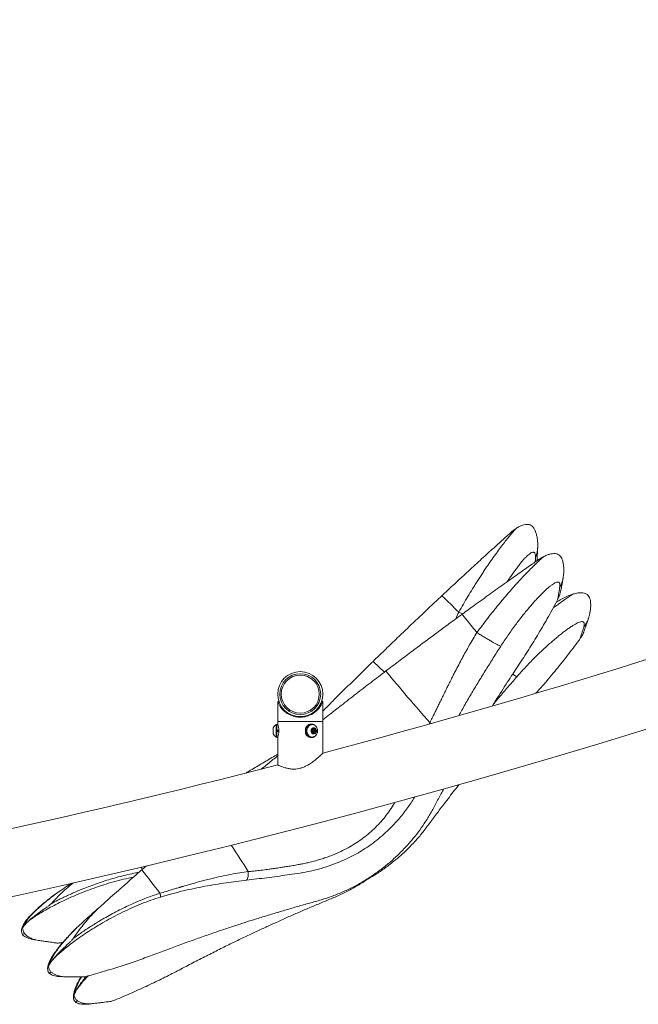
# Model space of a CAD drawing. Units: centimetres. Extents: x -59599 to 49076, y -572 to 590.
# Drawn here: x -573 to -490, y -327 to -195 of the extents above; entities that cross this region are included whole.
import ezdxf

# ---------------------------------------------------------------- set-up
doc = ezdxf.new("R2010")
doc.units = ezdxf.units.CM
doc.header["$MEASUREMENT"] = 0

msp = doc.modelspace()

# ---------------------------------------------------------------- linework, layer by layer
at = {"color": 7, "linetype": 'Continuous', "lineweight": 18}
for p, q in [((-506.33, -262.91), (-506.85, -263.28)), ((-508.15, -264.45), (-508.15, -264.45)), ((-502.6, -266.66), (-503.16, -266.97)), ((-504.59, -267.97), (-504.59, -267.97)), ((-498.75, -271.73), (-499.36, -271.95)), ((-500.91, -272.73), (-500.91, -272.73)), ((-538.27, -286.08), (-538.27, -288.76)), ((-532.24, -288.76), (-532.24, -286.08)), ((-536.68, -287.22), (-536.68, -287.45)), ((-533.82, -287.45), (-533.82, -287.22)), ((-538.27, -288.76), (-538.27, -289.13)), ((-538.27, -288.76), (-532.24, -288.76)), ((-532.24, -293.03), (-532.24, -288.76)), ((-538.88, -290.45), (-538.88, -289.61)), ((-538.38, -289.2), (-538.46, -289.2)), ((-538.46, -290.86), (-538.46, -289.2)), ((-538.25, -289.16), (-538.38, -289.16)), ((-538.38, -289.96), (-538.38, -289.16)), ((-538.38, -290.1), (-538.38, -289.96)), ((-538.38, -289.96), (-538.14, -289.96)), ((-538.38, -289.96), (-538.38, -289.96)), ((-538.14, -289.99), (-538.38, -289.99)), ((-538.14, -290.07), (-538.38, -290.07)), ((-538.38, -290.1), (-538.14, -290.1)), ((-538.38, -290.9), (-538.38, -290.1)), ((-538.38, -290.1), (-538.38, -290.1)), ((-538.14, -289.74), (-538.14, -290.32)), ((-534.56, -289.98), (-534.56, -289.74)), ((-534.56, -290.32), (-534.56, -290.08)), ((-533.69, -289.16), (-533.81, -289.16)), ((-533.71, -290.08), (-533.61, -289.78)), ((-533.53, -290.33), (-533.71, -290.08)), ((-533.65, -289.2), (-533.69, -289.2)), ((-533.43, -289.91), (-533.64, -289.91)), ((-533.64, -290.15), (-533.43, -290.15)), ((-533.61, -289.78), (-533.34, -289.73)), ((-533.47, -289.76), (-533.4, -289.85)), ((-533.36, -290.13), (-533.41, -290.28)), ((-533.4, -289.85), (-533.32, -289.98)), ((-533.36, -290.11), (-533.36, -290.13)), ((-533.36, -290.13), (-533.36, -290.11)), ((-533.34, -289.73), (-533.16, -289.98)), ((-533.32, -289.98), (-533.33, -290.03)), ((-533.32, -289.98), (-533.16, -289.98)), ((-533.16, -289.98), (-533.26, -290.28)), ((-538.46, -290.86), (-538.38, -290.86)), ((-538.38, -290.9), (-538.25, -290.9)), ((-538.27, -290.94), (-538.27, -294.61)), ((-533.81, -290.9), (-533.69, -290.9)), ((-533.69, -290.86), (-533.65, -290.86)), ((-533.41, -290.28), (-533.55, -290.3)), ((-533.55, -290.3), (-533.55, -290.3)), ((-533.26, -290.28), (-533.53, -290.33)), ((-533.41, -290.28), (-533.26, -290.28)), ((-555.85, -308.11), (-556.48, -308.66)), ((-572.5, -317.25), (-572.44, -317.34)), ((-572.44, -317.34), (-572.44, -317.34)), ((-568.91, -322.45), (-568.84, -322.53)), ((-568.84, -322.53), (-568.84, -322.53)), ((-565.38, -326.34), (-565.31, -326.41)), ((-565.31, -326.41), (-565.31, -326.41))]:
    msp.add_line(p, q, dxfattribs=at)
at = {"color": 8, "linetype": 'Continuous', "lineweight": 18}
for p, q in [((-514.02, -274.13), (-513.51, -274.36)), ((-517.97, -289.12), (-517.88, -288.92)), ((-517.88, -288.92), (-517.62, -289.03)), ((-572.44, -317.34), (-572.17, -317.18)), ((-568.84, -322.53), (-568.6, -322.34)), ((-565.31, -326.41), (-565.09, -326.18))]:
    msp.add_line(p, q, dxfattribs=at)
at = {"color": 7, "linetype": 'Continuous', "lineweight": 18, "flags": 128}
for points in [[(-514.02, -274.13), (-514.3, -273.85), (-514.58, -273.58), (-514.86, -273.3), (-515.14, -273.03), (-515.43, -272.75), (-515.71, -272.48), (-515.99, -272.2), (-516.28, -271.92)], [(-511.59, -276.86), (-511.83, -276.56), (-512.08, -276.25), (-512.33, -275.94), (-512.57, -275.63), (-512.82, -275.33), (-513.07, -275.02), (-513.32, -274.71), (-513.56, -274.4)], [(-532.24, -286.09), (-532.25, -286.13), (-532.26, -286.16), (-532.28, -286.21), (-532.3, -286.26), (-532.33, -286.33), (-532.36, -286.41), (-532.41, -286.5), (-532.47, -286.61), (-532.49, -286.65), (-532.52, -286.69), (-532.55, -286.74), (-532.58, -286.79), (-532.64, -286.87), (-532.68, -286.93), (-532.71, -286.97), (-532.72, -286.98), (-532.72, -286.98), (-532.72, -286.98), (-532.72, -286.98), (-532.72, -286.98), (-532.72, -286.98), (-532.72, -286.98), (-532.72, -286.98), (-532.72, -286.98), (-532.72, -286.98), (-532.81, -287.09), (-532.89, -287.18), (-532.97, -287.27), (-533.06, -287.35), (-533.28, -287.54), (-533.51, -287.7), (-533.75, -287.84), (-534, -287.95), (-534.3, -288.06), (-534.61, -288.14), (-534.93, -288.19), (-535.25, -288.2), (-535.57, -288.19), (-535.88, -288.14), (-536.09, -288.09), (-536.3, -288.03), (-536.5, -287.95), (-536.75, -287.84), (-536.99, -287.7), (-537.11, -287.62), (-537.22, -287.54), (-537.34, -287.45), (-537.45, -287.35), (-537.63, -287.16), (-537.66, -287.13), (-537.69, -287.09), (-537.72, -287.06), (-537.75, -287.02), (-537.78, -286.98), (-537.78, -286.98), (-537.79, -286.97), (-537.82, -286.93), (-537.89, -286.84), (-537.95, -286.74), (-538, -286.67), (-538.03, -286.61), (-538.09, -286.5), (-538.14, -286.41), (-538.17, -286.33), (-538.2, -286.26), (-538.23, -286.19), (-538.25, -286.14), (-538.27, -286.09)], [(-538.1, -286.11), (-538.17, -286.13), (-538.25, -286.14)], [(-532.25, -286.14), (-532.33, -286.13), (-532.41, -286.11)], [(-533.81, -289.16), (-533.91, -289.17), (-534.06, -289.21), (-534.2, -289.29), (-534.32, -289.4), (-534.42, -289.53), (-534.5, -289.69), (-534.54, -289.85), (-534.56, -290.03), (-534.54, -290.21), (-534.5, -290.37), (-534.42, -290.53), (-534.32, -290.66), (-534.2, -290.77), (-534.06, -290.85), (-533.91, -290.89), (-533.81, -290.9)], [(-533.12, -289.46), (-533.22, -289.35), (-533.35, -289.26), (-533.49, -289.19), (-533.64, -289.16), (-533.79, -289.17), (-533.94, -289.21), (-534.08, -289.29), (-534.2, -289.4), (-534.3, -289.53), (-534.38, -289.69), (-534.42, -289.85), (-534.44, -290.03), (-534.42, -290.21), (-534.38, -290.37), (-534.3, -290.53), (-534.2, -290.66), (-534.08, -290.77), (-533.94, -290.85), (-533.79, -290.89), (-533.64, -290.9), (-533.49, -290.87), (-533.35, -290.8), (-533.22, -290.71), (-533.11, -290.58), (-533.07, -290.52)], [(-533.69, -289.2), (-533.8, -289.21), (-533.95, -289.25), (-534.08, -289.33), (-534.2, -289.44), (-534.29, -289.58), (-534.36, -289.74), (-534.4, -289.9), (-534.41, -290.08), (-534.38, -290.25), (-534.33, -290.41), (-534.25, -290.56), (-534.14, -290.68), (-534.01, -290.77), (-533.87, -290.84), (-533.72, -290.86), (-533.69, -290.86)], [(-533.05, -289.56), (-533.09, -289.5), (-533.2, -289.38), (-533.32, -289.29), (-533.46, -289.22), (-533.61, -289.2), (-533.76, -289.21), (-533.91, -289.25), (-534.04, -289.33), (-534.16, -289.44), (-534.25, -289.58), (-534.32, -289.74), (-534.36, -289.9), (-534.37, -290.08), (-534.34, -290.25), (-534.29, -290.41), (-534.21, -290.56), (-534.1, -290.68), (-533.97, -290.77), (-533.83, -290.84), (-533.68, -290.86), (-533.53, -290.85), (-533.53, -290.85)], [(-533.81, -289.12), (-533.64, -289.14), (-533.51, -289.19)], [(-533.38, -290.44), (-533.27, -290.4), (-533.19, -290.33), (-533.12, -290.23), (-533.08, -290.12), (-533.08, -289.99), (-533.1, -289.87), (-533.16, -289.77), (-533.24, -289.68), (-533.33, -289.63), (-533.44, -289.61), (-533.55, -289.63), (-533.64, -289.69), (-533.72, -289.77), (-533.77, -289.88), (-533.79, -290), (-533.79, -290.13), (-533.74, -290.24), (-533.68, -290.34), (-533.59, -290.41), (-533.48, -290.44), (-533.38, -290.44)], [(-533.66, -290.14), (-533.66, -290.15), (-533.64, -290.15)], [(-533.64, -289.91), (-533.65, -289.91), (-533.65, -289.91)], [(-533.42, -290.15), (-533.38, -290.13), (-533.35, -290.1), (-533.33, -290.06), (-533.33, -290.01), (-533.35, -289.97), (-533.37, -289.93), (-533.41, -289.91), (-533.45, -289.91), (-533.49, -289.93), (-533.52, -289.96), (-533.54, -290), (-533.54, -290.05), (-533.52, -290.09), (-533.49, -290.13), (-533.46, -290.15), (-533.42, -290.15)], [(-533.57, -290.9), (-533.64, -290.92), (-533.81, -290.94)]]:
    msp.add_lwpolyline(points, dxfattribs=at)
at = {"color": 8, "linetype": 'Continuous', "lineweight": 18, "flags": 128}
for points in [[(-523.97, -282.16), (-524.66, -281.51), (-525.49, -280.72)], [(-556.39, -308.59), (-556.47, -308.45), (-556.56, -308.3)]]:
    msp.add_lwpolyline(points, dxfattribs=at)
at = {"color": 7, "linetype": 'Continuous', "lineweight": 18}
for radius in [3.02, 2.74, 2.55]:
    msp.add_circle((-535.25, -285.11), radius, dxfattribs=at)
for centre, radius, start, end in [((-791.64, 684.7), 1020.45, 279.79706, 300.47904), ((-791.64, 684.7), 1011.55, 284.85881, 289.85425), ((-360.11, -148.23), 211.39, 219.2629, 221.7245), ((-538.06, -290.03), 0.923, 115.4566, 153.1629), ((-533.61, -290.06), 0.252, 282.7993, 343.9081), ((-533.6, -289.99), 0.241, 34.4735, 69.9383), ((-533.64, -290.02), 0.294, 15.3859, 35.0815), ((-533.85, -290.03), 0.923, 329.2777, 30.7223), ((-538.06, -290.03), 0.923, 206.8371, 244.5434), ((-533.68, -290.15), 0.721, 281.9481, 330.5294), ((-791.64, 684.7), 1011.55, 279.63064, 284.50636), ((-790.55, -492.43), 297.6, 37.371, 38.1351)]:
    msp.add_arc(centre, radius, start, end, dxfattribs=at)
at = {"color": 8, "linetype": 'Continuous', "lineweight": 18}
msp.add_arc((-621.2, -357.37), 92.67, 31.5422, 34.1386, dxfattribs=at)
at = {"color": 7, "linetype": 'Continuous', "lineweight": 18}
for points, knots in [([(-506.33, -262.91), (-506.18, -262.82), (-505.88, -262.64), (-505.47, -262.46), (-505.08, -262.36), (-504.73, -262.35), (-504.43, -262.43), (-504.17, -262.6), (-503.94, -262.86), (-503.8, -263.13), (-503.73, -263.32), (-503.72, -263.37)], [0, 0, 0, 0, 0.119133, 0.23826, 0.360973, 0.483678, 0.600273, 0.716862, 0.837351, 0.957838, 1, 1, 1, 1]), ([(-506.85, -263.28), (-507.04, -263.46), (-507.42, -263.8), (-508.07, -264.38), (-508.77, -265.02), (-509.52, -265.7), (-510.32, -266.42), (-511.16, -267.19), (-512.03, -267.99), (-512.93, -268.82), (-513.85, -269.67), (-514.72, -270.47), (-515.53, -271.23), (-516.03, -271.69), (-516.28, -271.92)], [0, 0, 0, 0, 0.087178, 0.174356, 0.260435, 0.346822, 0.433209, 0.519288, 0.605396, 0.691812, 0.778229, 0.864336, 0.932168, 1, 1, 1, 1]), ([(-514.02, -274.13), (-513.81, -273.77), (-513.41, -273.06), (-512.79, -272.02), (-512.26, -271.15), (-511.82, -270.44), (-511.46, -269.88), (-511.11, -269.33), (-510.77, -268.81), (-510.34, -268.16), (-509.83, -267.42), (-509.25, -266.6), (-508.69, -265.83), (-508.16, -265.11), (-507.65, -264.46), (-507.17, -263.87), (-506.73, -263.35), (-506.46, -263.06), (-506.33, -262.91)], [0, 0, 0, 0, 0.076037, 0.150446, 0.223212, 0.266087, 0.308367, 0.35005, 0.391135, 0.431624, 0.503916, 0.575884, 0.647544, 0.718906, 0.789988, 0.860806, 0.930458, 1, 1, 1, 1]), ([(-503.44, -265.49), (-503.44, -265.37), (-503.43, -265.14), (-503.44, -264.82), (-503.46, -264.55), (-503.49, -264.3), (-503.53, -264.05), (-503.59, -263.81), (-503.64, -263.58), (-503.69, -263.44), (-503.72, -263.37)], [0, 0, 0, 0, 0.199565, 0.365638, 0.498168, 0.598095, 0.701161, 0.800397, 0.896971, 1, 1, 1, 1]), ([(-503.5, -266.61), (-503.5, -266.56), (-503.49, -266.42), (-503.47, -266.06), (-503.45, -265.68), (-503.44, -265.49)], [0, 0, 0, 0, 0.180222, 0.588193, 1, 1, 1, 1]), ([(-502.6, -266.66), (-502.44, -266.59), (-502.12, -266.44), (-501.69, -266.32), (-501.29, -266.26), (-500.94, -266.3), (-500.65, -266.41), (-500.41, -266.61), (-500.22, -266.9), (-500.1, -267.21), (-500.06, -267.43), (-500.04, -267.51)], [0, 0, 0, 0, 0.1165292, 0.2330523, 0.3530832, 0.4731066, 0.5871526, 0.7011936, 0.8190487, 0.9369021, 1, 1, 1, 1]), ([(-503.16, -266.97), (-503.37, -267.12), (-503.79, -267.41), (-504.51, -267.91), (-505.28, -268.45), (-506.11, -269.04), (-506.99, -269.66), (-507.91, -270.32), (-508.87, -271.01), (-509.87, -271.72), (-510.88, -272.46), (-511.85, -273.15), (-512.74, -273.8), (-513.29, -274.2), (-513.56, -274.4)], [0, 0, 0, 0, 0.0871781, 0.1743561, 0.2604352, 0.3468223, 0.4332091, 0.5192881, 0.6053964, 0.6918129, 0.778228, 0.8643368, 0.9321681, 1, 1, 1, 1]), ([(-511.59, -276.86), (-511.34, -276.53), (-510.85, -275.88), (-510.12, -274.92), (-509.48, -274.12), (-508.96, -273.47), (-508.54, -272.95), (-508.12, -272.45), (-507.72, -271.97), (-507.22, -271.39), (-506.62, -270.71), (-505.95, -269.97), (-505.3, -269.27), (-504.68, -268.63), (-504.09, -268.04), (-503.55, -267.51), (-503.05, -267.05), (-502.75, -266.79), (-502.6, -266.66)], [0, 0, 0, 0, 0.076037, 0.150446, 0.223213, 0.266088, 0.308367, 0.35005, 0.391135, 0.431624, 0.503916, 0.575885, 0.647544, 0.718906, 0.789988, 0.860806, 0.930458, 1, 1, 1, 1]), ([(-503.5, -266.61), (-503.5, -266.61), (-503.51, -266.75), (-503.52, -266.95), (-503.54, -267.16), (-503.55, -267.23), (-503.55, -267.24)], [0, 0, 0, 0, 0.023497, 0.483841, 0.943551, 1, 1, 1, 1]), ([(-500.05, -269.57), (-500.03, -269.45), (-499.99, -269.23), (-499.96, -268.91), (-499.95, -268.64), (-499.95, -268.39), (-499.96, -268.13), (-499.98, -267.89), (-500.01, -267.65), (-500.04, -267.51), (-500.06, -267.43)], [0, 0, 0, 0, 0.199565, 0.3656357, 0.4981664, 0.598095, 0.7011621, 0.8003967, 0.8969688, 1, 1, 1, 1]), ([(-500.5, -270.84), (-500.48, -270.75), (-500.46, -270.56), (-500.47, -270.36), (-500.52, -270.21), (-500.62, -270.12), (-500.75, -270.09), (-500.92, -270.12), (-501.13, -270.21), (-501.38, -270.35), (-501.66, -270.56), (-501.98, -270.81), (-502.33, -271.12), (-502.7, -271.48), (-503.11, -271.88), (-503.54, -272.33), (-503.98, -272.83), (-504.45, -273.36), (-504.93, -273.94), (-505.42, -274.54), (-505.92, -275.18), (-506.43, -275.84), (-506.93, -276.53), (-507.43, -277.24), (-507.92, -277.97), (-508.24, -278.46), (-508.4, -278.7)], [0, 0, 0, 0, 0.041647, 0.0831843, 0.1248492, 0.1668249, 0.2086242, 0.2501739, 0.2917391, 0.3335612, 0.3754548, 0.4170114, 0.4584895, 0.5001412, 0.5419973, 0.5835801, 0.6249865, 0.6665914, 0.708383, 0.7500686, 0.7915397, 0.8330354, 0.8747993, 0.9166466, 0.9583273, 1, 1, 1, 1]), ([(-500.24, -270.67), (-500.23, -270.63), (-500.21, -270.49), (-500.14, -270.14), (-500.08, -269.76), (-500.05, -269.58)], [0, 0, 0, 0, 0.180221, 0.58819, 1, 1, 1, 1]), ([(-500.77, -272.46), (-500.66, -272.24), (-500.52, -271.96), (-500.45, -271.65), (-500.44, -271.59)], [0, 0, 0, 0, 0.78541, 1, 1, 1, 1]), ([(-500.24, -270.67), (-500.24, -270.68), (-500.26, -270.81), (-500.3, -271.02), (-500.36, -271.28), (-500.4, -271.47), (-500.42, -271.58), (-500.42, -271.59), (-500.43, -271.59)], [0, 0, 0, 0, 0.010523, 0.21662, 0.422437, 0.626461, 0.830459, 1, 1, 1, 1]), ([(-498.75, -271.73), (-498.59, -271.68), (-498.25, -271.59), (-497.8, -271.52), (-497.4, -271.53), (-497.06, -271.61), (-496.79, -271.77), (-496.58, -272), (-496.43, -272.31), (-496.36, -272.61), (-496.36, -272.81), (-496.35, -272.86)], [0, 0, 0, 0, 0.119133, 0.23826, 0.360973, 0.483678, 0.600273, 0.716861, 0.837351, 0.957837, 1, 1, 1, 1]), ([(-516.28, -271.92), (-516.79, -272.41), (-517.83, -273.38), (-519.37, -274.84), (-520.91, -276.3), (-522.45, -277.77), (-523.98, -279.25), (-524.98, -280.23), (-525.49, -280.72)], [0, 0, 0, 0, 0.165906, 0.331853, 0.497759, 0.665159, 0.832601, 1, 1, 1, 1]), ([(-509.51, -286.7), (-509.36, -286.45), (-508.69, -285.36), (-507.57, -283.62), (-506.15, -281.45), (-504.79, -279.39), (-503.46, -277.23), (-502.14, -274.97), (-501.25, -273.37), (-500.81, -272.52), (-500.78, -272.46)], [0, 0, 0, 0, 0.05366, 0.22891, 0.371835, 0.519262, 0.671045, 0.827355, 0.988382, 1, 1, 1, 1]), ([(-499.36, -271.95), (-499.59, -272.07), (-500.05, -272.3), (-500.58, -272.57), (-500.9, -272.73), (-500.92, -272.74)], [0, 0, 0, 0, 0.4750404, 0.9500808, 1, 1, 1, 1]), ([(-496.65, -274.99), (-496.62, -274.87), (-496.55, -274.65), (-496.47, -274.34), (-496.42, -274.08), (-496.38, -273.83), (-496.36, -273.57), (-496.34, -273.33), (-496.34, -273.09), (-496.35, -272.94), (-496.35, -272.86)], [0, 0, 0, 0, 0.199566, 0.365635, 0.49817, 0.598097, 0.701165, 0.800396, 0.896971, 1, 1, 1, 1]), ([(-513.56, -274.4), (-514.14, -274.82), (-515.28, -275.66), (-516.99, -276.92), (-518.7, -278.19), (-520.4, -279.46), (-522.09, -280.74), (-523.21, -281.59), (-523.77, -282.01)], [0, 0, 0, 0, 0.165905, 0.331853, 0.497759, 0.665158, 0.832601, 1, 1, 1, 1]), ([(-497.28, -276.17), (-497.26, -276.08), (-497.21, -275.9), (-497.19, -275.7), (-497.22, -275.55), (-497.3, -275.44), (-497.42, -275.39), (-497.6, -275.4), (-497.82, -275.45), (-498.08, -275.56), (-498.39, -275.72), (-498.74, -275.93), (-499.13, -276.18), (-499.56, -276.48), (-500.02, -276.82), (-500.51, -277.21), (-501.02, -277.63), (-501.56, -278.09), (-502.12, -278.59), (-502.7, -279.12), (-503.28, -279.67), (-503.88, -280.26), (-504.48, -280.87), (-505.07, -281.5), (-505.67, -282.14), (-506.05, -282.58), (-506.24, -282.8)], [0, 0, 0, 0, 0.041647, 0.083184, 0.124849, 0.166825, 0.208623, 0.250174, 0.291739, 0.333561, 0.375455, 0.417012, 0.45849, 0.500141, 0.541997, 0.583581, 0.624986, 0.666592, 0.708383, 0.750069, 0.79154, 0.833035, 0.8748, 0.916646, 0.958328, 1, 1, 1, 1]), ([(-497, -276.04), (-496.99, -276), (-496.95, -275.87), (-496.83, -275.53), (-496.71, -275.17), (-496.65, -274.99)], [0, 0, 0, 0, 0.1802248, 0.5881941, 1, 1, 1, 1]), ([(-517.88, -288.92), (-517.82, -288.79), (-517.69, -288.54), (-517.49, -288.13), (-517.27, -287.69), (-517.03, -287.21), (-516.78, -286.69), (-516.49, -286.11), (-516.19, -285.5), (-515.89, -284.87), (-515.61, -284.3), (-515.36, -283.8), (-515.15, -283.39), (-514.96, -283.01), (-514.75, -282.58), (-514.44, -281.96), (-514.04, -281.19), (-513.58, -280.32), (-513.11, -279.45), (-512.61, -278.58), (-512.1, -277.71), (-511.76, -277.14), (-511.59, -276.86)], [0, 0, 0, 0, 0.031105, 0.0652, 0.102289, 0.142381, 0.185478, 0.231589, 0.285582, 0.337928, 0.38592, 0.426886, 0.460815, 0.487697, 0.520508, 0.565295, 0.640827, 0.710642, 0.780831, 0.856376, 0.929428, 1, 1, 1, 1]), ([(-511.59, -276.86), (-511.42, -276.97), (-511.07, -277.19), (-510.56, -277.5), (-510.07, -277.79), (-509.62, -278.06), (-509.21, -278.29), (-508.87, -278.48), (-508.59, -278.62), (-508.46, -278.67), (-508.4, -278.7)], [0, 0, 0, 0, 0.1205179, 0.244798, 0.371717, 0.5000011, 0.6282839, 0.7552028, 0.8794815, 1, 1, 1, 1]), ([(-497.79, -277.74), (-497.65, -277.53), (-497.47, -277.28), (-497.36, -276.98), (-497.33, -276.92)], [0, 0, 0, 0, 0.785394, 1, 1, 1, 1]), ([(-497, -276.04), (-497.01, -276.05), (-497.05, -276.18), (-497.12, -276.38), (-497.21, -276.63), (-497.27, -276.81), (-497.32, -276.91), (-497.32, -276.92), (-497.32, -276.93)], [0, 0, 0, 0, 0.01052, 0.216619, 0.422435, 0.626463, 0.830459, 1, 1, 1, 1]), ([(-503.67, -285), (-503.38, -284.67), (-502.53, -283.71), (-501.14, -282.06), (-499.51, -280.02), (-498.39, -278.57), (-497.83, -277.79), (-497.8, -277.73)], [0, 0, 0, 0, 0.139954, 0.411494, 0.691135, 0.979214, 1, 1, 1, 1]), ([(-525.49, -280.72), (-526.08, -281.3), (-527.28, -282.47), (-529.08, -284.24), (-530.73, -285.88), (-531.78, -286.94), (-532.24, -287.39)], [0, 0, 0, 0, 0.266318, 0.532824, 0.799144, 1, 1, 1, 1]), ([(-523.77, -282.01), (-524.44, -282.52), (-525.76, -283.53), (-527.77, -285.07), (-529.62, -286.51), (-531.11, -287.68), (-531.93, -288.32), (-532.24, -288.56)], [0, 0, 0, 0, 0.236282, 0.472728, 0.709008, 0.890844, 1, 1, 1, 1]), ([(-538.11, -286.06), (-538.14, -286.07), (-538.19, -286.07), (-538.24, -286.08), (-538.27, -286.09)], [0, 0, 0, 0, 0.5000629, 1, 1, 1, 1]), ([(-532.25, -286.14), (-532.28, -286.13), (-532.33, -286.13), (-532.38, -286.12), (-532.41, -286.11)], [0, 0, 0, 0, 0.500088, 1, 1, 1, 1]), ([(-532.24, -286.09), (-532.26, -286.08), (-532.31, -286.07), (-532.36, -286.07), (-532.39, -286.06)], [0, 0, 0, 0, 0.500012, 1, 1, 1, 1]), ([(-532.25, -286.14), (-532.25, -286.14), (-532.25, -286.12), (-532.24, -286.11), (-532.24, -286.1)], [0, 0, 0, 0, 0.004236, 1, 1, 1, 1]), ([(-538.14, -289.74), (-538.15, -289.65), (-538.18, -289.46), (-538.23, -289.25), (-538.26, -289.13), (-538.26, -289.13), (-538.26, -289.13)], [0, 0, 0, 0, 0.2710766, 0.5419314, 0.8161482, 1, 1, 1, 1]), ([(-533.29, -289.31), (-533.31, -289.3), (-533.38, -289.21), (-533.56, -289.13), (-533.82, -289.1), (-534.09, -289.18), (-534.33, -289.35), (-534.48, -289.55), (-534.54, -289.7), (-534.56, -289.74)], [0, 0, 0, 0, 0.043472, 0.22318, 0.397449, 0.56626, 0.737315, 0.915066, 1, 1, 1, 1]), ([(-538.27, -290.94), (-538.26, -290.93), (-538.26, -290.91), (-538.22, -290.76), (-538.17, -290.56), (-538.15, -290.39), (-538.14, -290.32)], [0, 0, 0, 0, 0.261419, 0.522583, 0.790627, 1, 1, 1, 1]), ([(-534.56, -290.32), (-534.51, -290.41), (-534.43, -290.6), (-534.2, -290.81), (-533.93, -290.94), (-533.66, -290.95), (-533.46, -290.9), (-533.37, -290.81), (-533.34, -290.79)], [0, 0, 0, 0, 0.1856304, 0.3711051, 0.5588733, 0.740988, 0.9173769, 1, 1, 1, 1]), ([(-538.27, -293.16), (-538.39, -293.23), (-539.07, -293.63), (-540.28, -294.35), (-541.57, -295.12), (-542.3, -295.56), (-542.51, -295.68)], [0, 0, 0, 0, 0.086727, 0.469954, 0.852863, 1, 1, 1, 1]), ([(-538.27, -293.38), (-538.48, -293.55), (-539.19, -294.12), (-539.93, -294.72), (-540.45, -295.15), (-540.48, -295.18)], [0, 0, 0, 0, 0.285349, 0.954447, 1, 1, 1, 1]), ([(-538.26, -294.62), (-538.26, -294.61), (-538.27, -294.61), (-538.22, -294.64), (-538.09, -294.69), (-537.89, -294.77), (-537.63, -294.87), (-537.29, -294.98), (-536.89, -295.08), (-536.46, -295.15), (-536.04, -295.16), (-535.66, -295.13), (-535.27, -295.06), (-534.86, -294.93), (-534.43, -294.73), (-533.96, -294.46), (-533.49, -294.13), (-533.08, -293.8), (-532.75, -293.52), (-532.53, -293.31), (-532.37, -293.16), (-532.28, -293.07), (-532.23, -293.03), (-532.24, -293.04), (-532.24, -293.04)], [0, 0, 0, 0, 0.012368, 0.061716, 0.107822, 0.155142, 0.20373, 0.253538, 0.305664, 0.359513, 0.398313, 0.438201, 0.477023, 0.516965, 0.567891, 0.620257, 0.688002, 0.757699, 0.810409, 0.864418, 0.905111, 0.946873, 0.987623, 1, 1, 1, 1]), ([(-564.06, -322.97), (-563.99, -322.95), (-563.12, -322.73), (-561.52, -322.26), (-559.28, -321.57), (-557.14, -320.85), (-555.1, -320.11), (-553.15, -319.36), (-551.25, -318.66), (-549.41, -317.99), (-547.62, -317.37), (-545.92, -316.78), (-544.3, -316.24), (-542.78, -315.75), (-541.25, -315.26), (-539.72, -314.79), (-538.14, -314.31), (-536.57, -313.85), (-535, -313.39), (-533.43, -312.96), (-531.88, -312.52), (-530.38, -311.97), (-528.92, -311.34), (-527.48, -310.61), (-526.09, -309.78), (-524.74, -308.85), (-523.45, -307.84), (-522.23, -306.75), (-521.17, -305.67), (-520.24, -304.62), (-519.43, -303.59), (-518.63, -302.45), (-517.85, -301.21), (-517.12, -299.85), (-516.51, -298.71), (-516.13, -298.02), (-516.01, -297.81)], [0, 0, 0, 0, 0.004265, 0.047672, 0.089458, 0.12966, 0.168315, 0.205438, 0.240974, 0.276501, 0.310293, 0.342353, 0.372685, 0.401291, 0.428175, 0.458178, 0.487231, 0.516317, 0.545439, 0.574599, 0.603215, 0.631695, 0.660069, 0.688367, 0.717551, 0.746715, 0.775888, 0.805097, 0.834465, 0.856541, 0.879933, 0.90467, 0.930785, 0.958318, 0.987167, 1, 1, 1, 1]), ([(-526.23, -309.89), (-525.95, -309.73), (-525.19, -309.31), (-524.02, -308.52), (-522.81, -307.61), (-521.75, -306.71), (-520.79, -305.81), (-519.83, -304.8), (-518.87, -303.69), (-517.96, -302.45), (-516.99, -301.15), (-515.86, -299.65), (-514.85, -298.34), (-514.18, -297.49), (-513.98, -297.24)], [0, 0, 0, 0, 0.0537464, 0.1460307, 0.2388158, 0.3085627, 0.3824672, 0.4606177, 0.5431267, 0.6301141, 0.7212576, 0.816411, 0.946786, 1, 1, 1, 1]), ([(-556.48, -308.66), (-556.82, -308.96), (-557.51, -309.56), (-558.55, -310.48), (-559.61, -311.41), (-560.5, -312.2), (-561.24, -312.85), (-561.62, -313.2), (-561.81, -313.37)], [0, 0, 0, 0, 0.1915155, 0.3830328, 0.5800931, 0.7771573, 0.8884491, 1, 1, 1, 1]), ([(-560.51, -326.27), (-560.43, -326.24), (-559.6, -325.91), (-558.07, -325.25), (-555.93, -324.29), (-553.89, -323.31), (-551.95, -322.34), (-550.11, -321.36), (-548.32, -320.43), (-546.56, -319.55), (-544.87, -318.7), (-543.25, -317.92), (-541.71, -317.19), (-540.25, -316.51), (-538.8, -315.84), (-537.33, -315.18), (-535.83, -314.52), (-534.33, -313.87), (-532.82, -313.23), (-531.32, -312.61), (-529.83, -311.99), (-528.4, -311.26), (-527.03, -310.45), (-525.97, -309.75), (-525.39, -309.3), (-525.23, -309.17)], [0, 0, 0, 0, 0.006098, 0.068159, 0.127902, 0.18538, 0.240647, 0.293723, 0.344531, 0.395326, 0.443638, 0.489475, 0.532842, 0.573743, 0.612179, 0.655076, 0.696614, 0.7382, 0.779837, 0.821528, 0.862442, 0.903161, 0.943727, 0.984186, 1, 1, 1, 1]), ([(-554.05, -311.8), (-553.77, -311.72), (-553.26, -311.56), (-552.56, -311.35), (-551.99, -311.18), (-551.61, -311.06), (-551.4, -311), (-551.31, -310.97), (-551.23, -310.95), (-551.15, -310.93), (-551.09, -310.91), (-551.02, -310.89), (-550.71, -310.8), (-550.16, -310.64), (-549.41, -310.43), (-548.7, -310.23), (-547.98, -310.04), (-547.02, -309.8), (-545.86, -309.53), (-544.57, -309.26), (-543.36, -309.05), (-542.6, -308.95), (-542.22, -308.9)], [0, 0, 0, 0, 0.067157, 0.124437, 0.17187, 0.20948, 0.217392, 0.224685, 0.23136, 0.237416, 0.242853, 0.247671, 0.254077, 0.32031, 0.383583, 0.442912, 0.498312, 0.566636, 0.684409, 0.795846, 0.901016, 1, 1, 1, 1]), ([(-542.43, -310.04), (-542.89, -310.09), (-543.8, -310.2), (-545.19, -310.39), (-546.6, -310.61), (-548.02, -310.86), (-549.47, -311.14), (-550.95, -311.48), (-552.45, -311.86), (-553.45, -312.16), (-553.96, -312.3)], [0, 0, 0, 0, 0.125069, 0.249614, 0.373845, 0.49806, 0.622585, 0.747582, 0.873273, 1, 1, 1, 1]), ([(-542.22, -308.9), (-542.22, -309.01), (-542.2, -309.24), (-542.23, -309.56), (-542.31, -309.84), (-542.39, -309.98), (-542.43, -310.04)], [0, 0, 0, 0, 0.245414, 0.500003, 0.754595, 1, 1, 1, 1]), ([(-565.63, -310.39), (-565.74, -310.48), (-566.16, -310.8), (-566.82, -311.38), (-567.53, -312.05), (-568.13, -312.66), (-568.46, -313.02), (-568.63, -313.2)], [0, 0, 0, 0, 0.096703, 0.355205, 0.613727, 0.806534, 1, 1, 1, 1]), ([(-567.68, -311.64), (-567.41, -311.46), (-566.86, -311.1), (-566.26, -310.69), (-565.92, -310.47), (-565.88, -310.44)], [0, 0, 0, 0, 0.468291, 0.936577, 1, 1, 1, 1]), ([(-567.92, -311.8), (-568.19, -312), (-568.72, -312.4), (-569.47, -313), (-570.16, -313.58), (-570.78, -314.14), (-571.32, -314.68), (-571.78, -315.18), (-572.13, -315.65), (-572.39, -316.08), (-572.55, -316.46), (-572.62, -316.81), (-572.59, -317.1), (-572.49, -317.26), (-572.44, -317.34)], [0, 0, 0, 0, 0.078856, 0.157712, 0.24178, 0.326145, 0.410513, 0.494587, 0.579352, 0.664411, 0.749473, 0.834246, 0.917123, 1, 1, 1, 1]), ([(-572.44, -316.43), (-572.4, -316.33), (-572.31, -316.1), (-572.07, -315.69), (-571.7, -315.19), (-571.22, -314.65), (-570.66, -314.09), (-570.02, -313.51), (-569.33, -312.92), (-568.55, -312.3), (-567.97, -311.86), (-567.68, -311.64)], [0, 0, 0, 0, 0.083186, 0.199393, 0.315597, 0.435334, 0.555067, 0.664771, 0.774474, 0.887237, 1, 1, 1, 1]), ([(-553.96, -312.3), (-554.4, -312.44), (-555.26, -312.72), (-556.56, -313.21), (-557.83, -313.75), (-559.08, -314.34), (-560.29, -314.96), (-561.46, -315.6), (-562.57, -316.25), (-563.61, -316.91), (-564.59, -317.56), (-565.49, -318.2), (-566.31, -318.82), (-567.02, -319.4), (-567.64, -319.94), (-568.16, -320.44), (-568.42, -320.74), (-568.56, -320.89)], [0, 0, 0, 0, 0.067103, 0.133803, 0.200739, 0.268177, 0.335242, 0.402203, 0.469731, 0.537144, 0.604238, 0.671617, 0.739442, 0.806837, 0.870875, 0.935314, 1, 1, 1, 1]), ([(-565.68, -317.87), (-565.4, -317.67), (-564.95, -317.34), (-564.26, -316.86), (-563.66, -316.46), (-563.04, -316.06), (-562.41, -315.67), (-561.68, -315.23), (-560.86, -314.77), (-559.94, -314.27), (-559, -313.8), (-558.04, -313.34), (-557.07, -312.91), (-556.08, -312.51), (-555.07, -312.13), (-554.39, -311.91), (-554.05, -311.8)], [0, 0, 0, 0, 0.092808, 0.153378, 0.213187, 0.272248, 0.330575, 0.388184, 0.465377, 0.542037, 0.6182, 0.693904, 0.768955, 0.844961, 0.921965, 1, 1, 1, 1]), ([(-553.96, -312.3), (-553.96, -312.28), (-553.96, -312.22), (-553.98, -312.09), (-554, -311.95), (-554.03, -311.85), (-554.05, -311.8)], [0, 0, 0, 0, 0.245942, 0.500002, 0.754073, 1, 1, 1, 1]), ([(-571.92, -315.76), (-571.87, -315.71), (-571.71, -315.56), (-571.39, -315.27), (-570.91, -314.88), (-570.4, -314.5), (-569.9, -314.14), (-569.53, -313.88), (-569.19, -313.65), (-568.89, -313.45), (-568.71, -313.28), (-568.63, -313.2)], [0, 0, 0, 0, 0.071514, 0.225508, 0.390857, 0.575809, 0.685177, 0.794542, 0.863137, 0.931721, 1, 1, 1, 1]), ([(-561.81, -313.37), (-562.1, -313.63), (-562.66, -314.16), (-563.44, -314.98), (-564.16, -315.81), (-564.76, -316.58), (-565.27, -317.27), (-565.54, -317.67), (-565.68, -317.87)], [0, 0, 0, 0, 0.178535, 0.35709, 0.541073, 0.725074, 0.862302, 1, 1, 1, 1]), ([(-564.97, -316.2), (-564.73, -315.98), (-564.24, -315.54), (-563.47, -314.84), (-562.66, -314.12), (-562.1, -313.62), (-561.81, -313.37)], [0, 0, 0, 0, 0.247223, 0.494446, 0.74722, 1, 1, 1, 1]), ([(-572.44, -316.43), (-572.41, -316.37), (-572.33, -316.23), (-572.15, -316.01), (-571.99, -315.84), (-571.92, -315.76)], [0, 0, 0, 0, 0.2987119, 0.648776, 1, 1, 1, 1]), ([(-572.44, -316.43), (-572.43, -316.55), (-572.4, -316.8), (-572.24, -317.12), (-571.99, -317.42), (-571.64, -317.67), (-571.21, -317.89), (-570.84, -318), (-570.66, -318.05)], [0, 0, 0, 0, 0.162494, 0.325621, 0.493026, 0.660436, 0.830217, 1, 1, 1, 1]), ([(-565.18, -316.39), (-565.42, -316.63), (-565.89, -317.1), (-566.54, -317.8), (-567.14, -318.47), (-567.68, -319.13), (-568.13, -319.73), (-568.5, -320.3), (-568.79, -320.81), (-568.98, -321.27), (-569.09, -321.68), (-569.1, -322.03), (-569.03, -322.32), (-568.9, -322.46), (-568.84, -322.53)], [0, 0, 0, 0, 0.078855, 0.157712, 0.241781, 0.326145, 0.410513, 0.494587, 0.579352, 0.66441, 0.749474, 0.834246, 0.917123, 1, 1, 1, 1]), ([(-568.98, -321.63), (-568.96, -321.53), (-568.9, -321.28), (-568.72, -320.84), (-568.43, -320.3), (-568.03, -319.69), (-567.56, -319.05), (-567.02, -318.39), (-566.41, -317.7), (-565.73, -316.97), (-565.22, -316.46), (-564.97, -316.2)], [0, 0, 0, 0, 0.0831857, 0.1993923, 0.3155978, 0.4353321, 0.5550661, 0.6647703, 0.774473, 0.8872356, 1, 1, 1, 1]), ([(-572.44, -317.34), (-572.38, -317.41), (-572.26, -317.53), (-571.97, -317.7), (-571.62, -317.84), (-571.19, -317.96), (-570.84, -318.02), (-570.66, -318.05)], [0, 0, 0, 0, 0.1974236, 0.3991859, 0.5963121, 0.7942065, 1, 1, 1, 1]), ([(-568.56, -320.89), (-568.52, -320.83), (-568.38, -320.66), (-568.11, -320.33), (-567.69, -319.87), (-567.24, -319.42), (-566.8, -319), (-566.47, -318.68), (-566.17, -318.4), (-565.9, -318.17), (-565.75, -317.97), (-565.68, -317.87)], [0, 0, 0, 0, 0.071511, 0.225508, 0.390858, 0.575806, 0.685175, 0.794542, 0.863135, 0.93172, 1, 1, 1, 1]), ([(-567.77, -318.48), (-567.78, -318.48), (-567.8, -318.48), (-567.95, -318.45), (-568.18, -318.42), (-568.51, -318.37), (-568.92, -318.31), (-569.41, -318.24), (-569.98, -318.15), (-570.43, -318.09), (-570.66, -318.05)], [0, 0, 0, 0, 0.124729, 0.250211, 0.374199, 0.499292, 0.621704, 0.745795, 0.871733, 1, 1, 1, 1]), ([(-567.77, -318.48), (-567.69, -318.47), (-567.45, -318.44), (-567.22, -318.41), (-567.06, -318.39)], [0, 0, 0, 0, 0.331763, 1, 1, 1, 1]), ([(-568.98, -321.63), (-568.95, -321.56), (-568.9, -321.41), (-568.76, -321.17), (-568.62, -320.98), (-568.56, -320.89)], [0, 0, 0, 0, 0.298708, 0.648781, 1, 1, 1, 1]), ([(-568.98, -321.63), (-568.95, -321.75), (-568.89, -321.99), (-568.68, -322.29), (-568.39, -322.54), (-568.01, -322.74), (-567.55, -322.89), (-567.17, -322.95), (-566.98, -322.97)], [0, 0, 0, 0, 0.162496, 0.325623, 0.493027, 0.660437, 0.830217, 1, 1, 1, 1]), ([(-568.84, -322.53), (-568.77, -322.58), (-568.64, -322.7), (-568.33, -322.82), (-567.96, -322.91), (-567.52, -322.96), (-567.16, -322.97), (-566.98, -322.97)], [0, 0, 0, 0, 0.197424, 0.399186, 0.596309, 0.794204, 1, 1, 1, 1]), ([(-564.06, -322.98), (-564.07, -322.98), (-564.09, -322.98), (-564.24, -322.98), (-564.48, -322.98), (-564.81, -322.98), (-565.22, -322.98), (-565.72, -322.98), (-566.3, -322.98), (-566.75, -322.97), (-566.98, -322.97)], [0, 0, 0, 0, 0.12473, 0.250211, 0.374198, 0.499292, 0.621703, 0.745795, 0.871733, 1, 1, 1, 1]), ([(-564.6, -322.98), (-564.72, -323.17), (-564.96, -323.58), (-565.24, -324.15), (-565.46, -324.69), (-565.6, -325.17), (-565.65, -325.59), (-565.62, -325.94), (-565.51, -326.22), (-565.38, -326.34), (-565.31, -326.41)], [0, 0, 0, 0, 0.108212, 0.235401, 0.363636, 0.492311, 0.620998, 0.749244, 0.87462, 1, 1, 1, 1]), ([(-565.55, -325.53), (-565.54, -325.42), (-565.51, -325.17), (-565.39, -324.72), (-565.16, -324.14), (-564.88, -323.56), (-564.64, -323.15), (-564.54, -322.98)], [0, 0, 0, 0, 0.159845, 0.383138, 0.60643, 0.836503, 1, 1, 1, 1]), ([(-565.22, -324.74), (-565.19, -324.68), (-565.08, -324.49), (-564.84, -324.14), (-564.48, -323.63), (-564.17, -323.22), (-563.96, -322.97), (-563.94, -322.94)], [0, 0, 0, 0, 0.118766, 0.37453, 0.64915, 0.95632, 1, 1, 1, 1]), ([(-565.55, -325.53), (-565.53, -325.46), (-565.49, -325.31), (-565.38, -325.05), (-565.28, -324.85), (-565.22, -324.74)], [0, 0, 0, 0, 0.298711, 0.648781, 1, 1, 1, 1]), ([(-565.55, -325.53), (-565.51, -325.64), (-565.42, -325.88), (-565.17, -326.15), (-564.86, -326.36), (-564.45, -326.51), (-563.97, -326.61), (-563.59, -326.62), (-563.4, -326.62)], [0, 0, 0, 0, 0.162495, 0.325622, 0.493027, 0.660437, 0.830217, 1, 1, 1, 1]), ([(-565.31, -326.41), (-565.23, -326.45), (-565.08, -326.55), (-564.76, -326.63), (-564.38, -326.67), (-563.94, -326.67), (-563.58, -326.64), (-563.4, -326.62)], [0, 0, 0, 0, 0.197424, 0.399187, 0.596309, 0.794205, 1, 1, 1, 1]), ([(-560.51, -326.27), (-560.52, -326.27), (-560.53, -326.27), (-560.68, -326.29), (-560.92, -326.32), (-561.25, -326.36), (-561.66, -326.41), (-562.15, -326.47), (-562.73, -326.54), (-563.17, -326.59), (-563.4, -326.62)], [0, 0, 0, 0, 0.124731, 0.250212, 0.374199, 0.499292, 0.621703, 0.745795, 0.871734, 1, 1, 1, 1])]:
    msp.add_open_spline(points, degree=3, knots=knots, dxfattribs=at)
at = {"color": 8, "linetype": 'Continuous', "lineweight": 18}
for points, knots in [([(-503.74, -266.8), (-503.74, -266.71), (-503.73, -266.52), (-503.77, -266.33), (-503.84, -266.18), (-503.94, -266.11), (-504.08, -266.09), (-504.25, -266.14), (-504.44, -266.25), (-504.67, -266.43), (-504.93, -266.66), (-505.21, -266.95), (-505.52, -267.3), (-505.85, -267.7), (-506.2, -268.16), (-506.57, -268.65), (-506.96, -269.2), (-507.28, -269.67), (-507.47, -269.96), (-507.52, -270.05)], [0, 0, 0, 0, 0.060934, 0.121709, 0.182669, 0.244085, 0.305242, 0.366035, 0.42685, 0.488041, 0.549336, 0.610139, 0.670826, 0.731767, 0.793009, 0.853849, 0.914431, 0.975305, 1, 1, 1, 1]), ([(-503.45, -265.49), (-503.46, -265.57), (-503.46, -265.83), (-503.55, -266.27), (-503.68, -266.63), (-503.74, -266.8)], [0, 0, 0, 0, 0.1692005, 0.5903816, 1, 1, 1, 1]), ([(-503.77, -267.39), (-503.76, -267.36), (-503.76, -267.19), (-503.75, -266.97), (-503.74, -266.8)], [0, 0, 0, 0, 0.192399, 1, 1, 1, 1]), ([(-500.06, -269.57), (-500.07, -269.65), (-500.1, -269.91), (-500.25, -270.34), (-500.41, -270.67), (-500.5, -270.84)], [0, 0, 0, 0, 0.1691975, 0.5903808, 1, 1, 1, 1]), ([(-501.4, -273.61), (-501.3, -273.53), (-500.97, -273.27), (-500.43, -272.88), (-499.82, -272.44), (-499.25, -272.05), (-498.92, -271.84), (-498.75, -271.73)], [0, 0, 0, 0, 0.097587, 0.325787, 0.553134, 0.776742, 1, 1, 1, 1]), ([(-500.77, -272.46), (-500.77, -272.46), (-500.78, -272.48), (-500.77, -272.42), (-500.74, -272.29), (-500.7, -272.06), (-500.65, -271.74), (-500.58, -271.34), (-500.52, -271), (-500.5, -270.84)], [0, 0, 0, 0, 0.001558, 0.168985, 0.335211, 0.50086, 0.666519, 0.832734, 1, 1, 1, 1]), ([(-514.42, -275.03), (-514.42, -275.03), (-514.29, -274.72), (-514.15, -274.42), (-514.02, -274.13)], [0, 0, 0, 0, 0.014144, 1, 1, 1, 1]), ([(-496.66, -274.98), (-496.68, -275.06), (-496.76, -275.31), (-496.96, -275.71), (-497.18, -276.02), (-497.28, -276.17)], [0, 0, 0, 0, 0.169203, 0.590383, 1, 1, 1, 1]), ([(-497.79, -277.74), (-497.79, -277.74), (-497.8, -277.75), (-497.78, -277.7), (-497.74, -277.57), (-497.67, -277.35), (-497.56, -277.04), (-497.44, -276.65), (-497.33, -276.33), (-497.28, -276.17)], [0, 0, 0, 0, 0.001559, 0.1689848, 0.3352113, 0.5008596, 0.6665189, 0.8327331, 1, 1, 1, 1]), ([(-508.4, -278.7), (-508.73, -279.22), (-509.39, -280.25), (-510.36, -281.81), (-511.32, -283.36), (-512.26, -284.93), (-513.16, -286.47), (-513.73, -287.5), (-514.01, -288)], [0, 0, 0, 0, 0.1684874, 0.3361393, 0.503697, 0.6712922, 0.8390799, 1, 1, 1, 1]), ([(-506.24, -282.8), (-506.65, -283.26), (-507.45, -284.19), (-508.48, -285.39), (-509.1, -286.13), (-509.33, -286.4)], [0, 0, 0, 0, 0.388354, 0.774777, 1, 1, 1, 1]), ([(-506.78, -282.42), (-506.75, -282.45), (-506.61, -282.55), (-506.42, -282.68), (-506.3, -282.76), (-506.24, -282.8)], [0, 0, 0, 0, 0.142641, 0.57791, 1, 1, 1, 1]), ([(-519.9, -298.88), (-519.96, -298.97), (-520.16, -299.3), (-520.53, -299.85), (-521.01, -300.53), (-521.52, -301.2), (-522.15, -301.96), (-522.91, -302.8), (-523.82, -303.68), (-524.76, -304.5), (-525.74, -305.26), (-526.76, -305.94), (-527.81, -306.56), (-528.86, -307.11), (-530.05, -307.64), (-531.36, -308.13), (-532.79, -308.57), (-534.21, -308.91), (-535.62, -309.16), (-537, -309.34), (-538.36, -309.53), (-539.72, -309.71), (-541.08, -309.88), (-541.98, -309.99), (-542.43, -310.04)], [0, 0, 0, 0, 0.011367, 0.041094, 0.070949, 0.100985, 0.131272, 0.176768, 0.221848, 0.266539, 0.311132, 0.355907, 0.400544, 0.444638, 0.48838, 0.546528, 0.604505, 0.662038, 0.719079, 0.774904, 0.831125, 0.887367, 0.943653, 1, 1, 1, 1]), ([(-542.22, -308.9), (-541.98, -308.87), (-541.47, -308.82), (-540.68, -308.73), (-539.99, -308.65), (-539.42, -308.57), (-538.98, -308.51), (-538.54, -308.45), (-538.14, -308.39), (-537.81, -308.34), (-537.53, -308.29), (-537.25, -308.25), (-536.94, -308.2), (-536.61, -308.15), (-536.25, -308.09), (-535.89, -308.02), (-535.55, -307.96), (-535.27, -307.91), (-534.99, -307.86), (-534.71, -307.8), (-534.39, -307.74), (-533.95, -307.64), (-533.37, -307.49), (-532.67, -307.29), (-531.99, -307.07), (-531.34, -306.84), (-530.7, -306.59), (-529.95, -306.26), (-529.09, -305.84), (-528.13, -305.29), (-527.23, -304.7), (-526.37, -304.05), (-525.55, -303.35), (-524.78, -302.58), (-524.05, -301.76), (-523.39, -300.89), (-522.9, -300.17), (-522.65, -299.74), (-522.58, -299.62)], [0, 0, 0, 0, 0.0350364, 0.0728982, 0.1136056, 0.1337897, 0.1546128, 0.1760783, 0.1962292, 0.2109984, 0.2229753, 0.2361429, 0.250506, 0.2660664, 0.2828289, 0.3011701, 0.3170191, 0.3301447, 0.3405779, 0.3553439, 0.3699412, 0.3843715, 0.4178096, 0.4503658, 0.4820586, 0.512906, 0.54293, 0.5721547, 0.620227, 0.6668673, 0.712233, 0.7565016, 0.801691, 0.846851, 0.8922057, 0.9379767, 0.9826403, 1, 1, 1, 1]), ([(-557.59, -309.63), (-558.03, -309.72), (-558.93, -309.91), (-560.26, -310.26), (-561.58, -310.66), (-562.87, -311.1), (-564.12, -311.56), (-565.31, -312.04), (-566.44, -312.54), (-567.5, -313.04), (-568.49, -313.55), (-569.39, -314.04), (-570.18, -314.51), (-570.86, -314.95), (-571.45, -315.37), (-571.76, -315.63), (-571.92, -315.76)], [0, 0, 0, 0, 0.070794, 0.1426, 0.214944, 0.286886, 0.358719, 0.431157, 0.503476, 0.57545, 0.64773, 0.720488, 0.792786, 0.861484, 0.93061, 1, 1, 1, 1]), ([(-568.63, -313.2), (-568.33, -313.04), (-567.83, -312.77), (-567.08, -312.4), (-566.42, -312.09), (-565.75, -311.79), (-565.07, -311.49), (-564.29, -311.17), (-563.41, -310.83), (-562.42, -310.47), (-561.42, -310.14), (-560.41, -309.82), (-559.39, -309.54), (-558.35, -309.29), (-557.5, -309.1), (-557, -309.02), (-556.86, -308.99)], [0, 0, 0, 0, 0.097245, 0.160711, 0.223381, 0.285267, 0.346384, 0.406747, 0.487632, 0.567956, 0.647762, 0.727085, 0.805725, 0.885366, 0.966051, 1, 1, 1, 1]), ([(-563.66, -322.87), (-563.73, -322.94), (-564.01, -323.23), (-564.42, -323.69), (-564.88, -324.25), (-565.11, -324.58), (-565.22, -324.74)], [0, 0, 0, 0, 0.101307, 0.399247, 0.69905, 1, 1, 1, 1])]:
    msp.add_open_spline(points, degree=3, knots=knots, dxfattribs=at)

doc.saveas('drawing.dxf')
